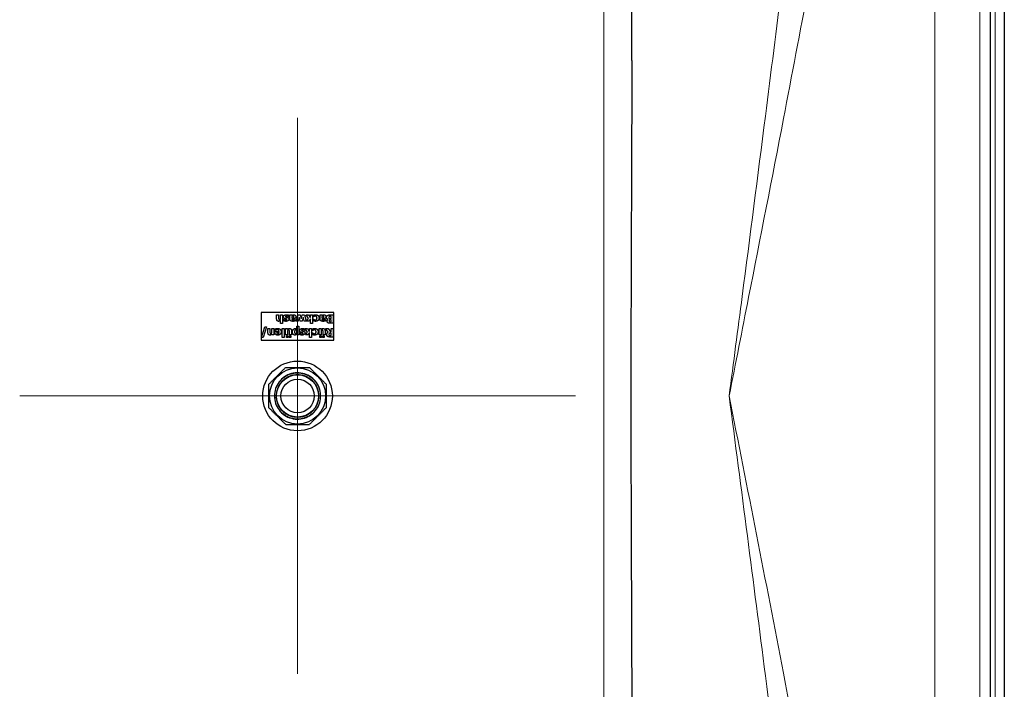
# Model space of a CAD drawing. Units: millimetres. Extents: x 0 to 15750, y 0 to 22275.
# Drawn here: x 5940 to 6647, y 13183 to 13664 of the extents above; entities that cross this region are included whole.
import ezdxf

# ---------------------------------------------------------------- set-up
doc = ezdxf.new("R2010")
doc.units = ezdxf.units.MM
doc.header["$LTSCALE"] = 75
doc.layers.add('Mittelpunktmarkierung (ISO)', color=5, linetype='Continuous', lineweight=9, true_color=0x0000ff)
doc.layers.add('Tangential', color=7, linetype='Continuous', lineweight=9, true_color=0xbfbfbf)
doc.layers.add('Sichtbar (ISO)', color=7, linetype='Continuous', lineweight=25)

msp = doc.modelspace()

# ---------------------------------------------------------------- linework, layer by layer
at = {"layer": 'Mittelpunktmarkierung (ISO)', "linetype": 'Continuous'}
for p, q in [((6139.48, 13593.08), (6139.48, 13194.08)), ((6338.98, 13393.58), (5939.98, 13393.58))]:
    msp.add_line(p, q, dxfattribs=at)
at = {"layer": 'Sichtbar (ISO)'}
for p, q in [((6646.98, 14575.35), (6646.98, 12211.81)), ((6636.98, 12337.58), (6636.98, 14449.58)), ((6379.48, 13634.36), (6379.48, 14093.58)), ((6165.48, 13453.58), (6113.48, 13453.58)), ((6113.48, 13453.58), (6113.48, 13433.58)), ((6124.49, 13451.77), (6125.91, 13451.77)), ((6124.49, 13448.83), (6124.49, 13451.77)), ((6125.91, 13451.77), (6125.91, 13449.53)), ((6127.31, 13451.77), (6128.72, 13451.77)), ((6127.31, 13448.57), (6127.31, 13451.77)), ((6127.31, 13445.51), (6127.31, 13447.75)), ((6128.72, 13451.77), (6128.72, 13445.51)), ((6129.59, 13448.59), (6129.71, 13448.59)), ((6129.59, 13447.45), (6129.59, 13448.59)), ((6133.27, 13450.34), (6133.15, 13450.34)), ((6133.27, 13451.53), (6133.27, 13450.34)), ((6134.01, 13451.77), (6135.41, 13451.77)), ((6134.01, 13448.7), (6134.01, 13451.77)), ((6135.4, 13448.8), (6135.4, 13448.78)), ((6135.41, 13451.77), (6135.41, 13451.29)), ((6135.41, 13450.59), (6135.41, 13449.65)), ((6137.75, 13448.44), (6137.87, 13448.44)), ((6137.87, 13448.44), (6137.87, 13447.34)), ((6138.51, 13447.25), (6139.83, 13451.77)), ((6139.95, 13447.25), (6138.51, 13447.25)), ((6139.83, 13451.77), (6141.33, 13451.77)), ((6140.64, 13450.24), (6139.95, 13447.25)), ((6141.45, 13447.25), (6140.64, 13450.24)), ((6141.33, 13451.77), (6142.12, 13448.85)), ((6142.7, 13447.25), (6141.45, 13447.25)), ((6142.12, 13448.85), (6142.92, 13451.77)), ((6143.55, 13450.24), (6142.7, 13447.25)), ((6142.92, 13451.77), (6144.42, 13451.77)), ((6144.25, 13447.25), (6143.55, 13450.24)), ((6145.73, 13447.25), (6144.25, 13447.25)), ((6144.42, 13451.77), (6145.73, 13447.25)), ((6145.69, 13451.77), (6147.37, 13451.77)), ((6147.39, 13449.2), (6145.69, 13451.77)), ((6145.81, 13447.25), (6147.39, 13449.2)), ((6147.48, 13447.25), (6145.81, 13447.25)), ((6147.37, 13451.77), (6148.59, 13449.81)), ((6148.81, 13449.02), (6147.48, 13447.25)), ((6148.59, 13449.81), (6148.81, 13450.1)), ((6148.81, 13451.77), (6150.22, 13451.77)), ((6148.81, 13450.1), (6148.81, 13451.77)), ((6148.81, 13445.51), (6148.81, 13449.02)), ((6150.22, 13451.77), (6150.22, 13445.51)), ((6150.89, 13450.33), (6150.89, 13451.54)), ((6151.07, 13450.33), (6150.89, 13450.33)), ((6150.89, 13448.7), (6151.07, 13448.7)), ((6150.89, 13447.49), (6150.89, 13448.7)), ((6155.62, 13451.77), (6157.02, 13451.77)), ((6155.62, 13448.7), (6155.62, 13451.77)), ((6157.01, 13448.8), (6157.01, 13448.78)), ((6157.02, 13451.77), (6157.02, 13451.29)), ((6157.02, 13450.59), (6157.02, 13449.65)), ((6159.36, 13448.44), (6159.48, 13448.44)), ((6159.48, 13448.44), (6159.48, 13447.34)), ((6161.52, 13448.45), (6161.52, 13448.48)), ((6162.7, 13451.77), (6165.09, 13451.77)), ((6163.32, 13449.17), (6163.59, 13449.17)), ((6163.59, 13448.14), (6163.41, 13448.14)), ((6163.59, 13450.68), (6163.51, 13450.68)), ((6163.59, 13449.17), (6163.59, 13450.68)), ((6163.59, 13446.87), (6163.59, 13448.14)), ((6165.09, 13451.77), (6165.09, 13445.77)), ((6165.48, 13433.58), (6165.48, 13453.58)), ((6113.71, 13435.63), (6116.1, 13443.2)), ((6117.25, 13443.2), (6114.87, 13435.63)), ((6116.1, 13443.2), (6117.25, 13443.2)), ((6118.24, 13441.89), (6119.65, 13441.89)), ((6118.24, 13438.95), (6118.24, 13441.89)), ((6119.65, 13441.89), (6119.65, 13439.65)), ((6121.06, 13441.89), (6122.47, 13441.89)), ((6121.06, 13438.69), (6121.06, 13441.89)), ((6122.47, 13441.89), (6122.47, 13437.37)), ((6123.28, 13440.47), (6123.28, 13441.64)), ((6123.43, 13440.47), (6123.28, 13440.47)), ((6128.72, 13445.51), (6127.31, 13445.51)), ((6128.45, 13441.89), (6129.86, 13441.89)), ((6128.45, 13435.63), (6128.45, 13441.89)), ((6129.86, 13441.89), (6129.86, 13435.63)), ((6130.94, 13441.89), (6132.35, 13441.89)), ((6130.94, 13437.37), (6130.94, 13441.89)), ((6132.35, 13441.89), (6132.35, 13441.39)), ((6132.35, 13440.58), (6132.35, 13437.37)), ((6135.18, 13440.31), (6135.18, 13437.37)), ((6138.92, 13443.55), (6140.33, 13443.55)), ((6138.92, 13441.67), (6138.92, 13443.55)), ((6138.92, 13438.59), (6138.92, 13440.86)), ((6140.33, 13443.55), (6140.33, 13437.37)), ((6144.88, 13440.46), (6144.76, 13440.46)), ((6144.88, 13441.65), (6144.88, 13440.46)), ((6145.02, 13441.89), (6146.7, 13441.89)), ((6146.72, 13439.32), (6145.02, 13441.89)), ((6146.7, 13441.89), (6147.92, 13439.93)), ((6147.92, 13439.93), (6148.14, 13440.22)), ((6148.14, 13441.89), (6149.55, 13441.89)), ((6148.14, 13440.22), (6148.14, 13441.89)), ((6150.22, 13445.51), (6148.81, 13445.51)), ((6149.55, 13441.89), (6149.55, 13435.63)), ((6150.22, 13440.46), (6150.22, 13441.67)), ((6150.4, 13440.46), (6150.22, 13440.46)), ((6154.98, 13441.89), (6156.39, 13441.89)), ((6154.98, 13437.37), (6154.98, 13441.89)), ((6156.39, 13441.89), (6156.39, 13441.39)), ((6156.39, 13440.58), (6156.39, 13437.37)), ((6159.22, 13440.31), (6159.22, 13437.37)), ((6159.55, 13441.89), (6161.38, 13441.89)), ((6161.57, 13439.34), (6159.55, 13441.89)), ((6161.38, 13441.89), (6163.05, 13439.69)), ((6165.09, 13445.77), (6162.98, 13445.77)), ((6163.49, 13446.87), (6163.59, 13446.87)), ((6163.59, 13441.89), (6165.09, 13441.89)), ((6163.59, 13439.69), (6163.59, 13441.89)), ((6165.09, 13441.89), (6165.09, 13435.89)), ((6113.48, 13433.58), (6165.48, 13433.58)), ((6114.87, 13435.63), (6113.71, 13435.63)), ((6121.06, 13437.37), (6121.06, 13437.87)), ((6122.47, 13437.37), (6121.06, 13437.37)), ((6123.19, 13439.9), (6126.29, 13439.9)), ((6123.19, 13439.39), (6123.19, 13439.9)), ((6126.3, 13439.05), (6124.59, 13439.05)), ((6129.86, 13435.63), (6128.45, 13435.63)), ((6132.35, 13437.37), (6130.94, 13437.37)), ((6131.52, 13436.73), (6132.68, 13436.73)), ((6131.52, 13435.63), (6131.52, 13436.73)), ((6132.68, 13435.63), (6131.52, 13435.63)), ((6132.68, 13436.73), (6132.68, 13435.63)), ((6133.46, 13436.73), (6134.62, 13436.73)), ((6133.46, 13435.63), (6133.46, 13436.73)), ((6134.62, 13435.63), (6133.46, 13435.63)), ((6133.76, 13437.37), (6133.76, 13439.61)), ((6135.18, 13437.37), (6133.76, 13437.37)), ((6134.62, 13436.73), (6134.62, 13435.63)), ((6138.92, 13437.37), (6138.92, 13437.84)), ((6140.33, 13437.37), (6138.92, 13437.37)), ((6141.2, 13438.71), (6141.32, 13438.71)), ((6141.2, 13437.57), (6141.2, 13438.71)), ((6145.14, 13437.37), (6146.72, 13439.32)), ((6146.81, 13437.37), (6145.14, 13437.37)), ((6148.14, 13439.14), (6146.81, 13437.37)), ((6148.14, 13435.63), (6148.14, 13439.14)), ((6149.55, 13435.63), (6148.14, 13435.63)), ((6150.22, 13438.82), (6150.4, 13438.82)), ((6150.22, 13437.61), (6150.22, 13438.82)), ((6156.39, 13437.37), (6154.98, 13437.37)), ((6155.57, 13436.73), (6156.72, 13436.73)), ((6155.57, 13435.63), (6155.57, 13436.73)), ((6156.72, 13435.63), (6155.57, 13435.63)), ((6156.72, 13436.73), (6156.72, 13435.63)), ((6157.51, 13436.73), (6158.66, 13436.73)), ((6157.51, 13435.63), (6157.51, 13436.73)), ((6158.66, 13435.63), (6157.51, 13435.63)), ((6157.8, 13437.37), (6157.8, 13439.61)), ((6159.22, 13437.37), (6157.8, 13437.37)), ((6158.66, 13436.73), (6158.66, 13435.63)), ((6165.09, 13435.89), (6162.68, 13435.89)), ((6163.05, 13439.69), (6163.59, 13439.69)), ((6163.09, 13437), (6163.59, 13437)), ((6163.59, 13438.61), (6163.16, 13438.61)), ((6163.59, 13437), (6163.59, 13438.61))]:
    msp.add_line(p, q, dxfattribs=at)
for radius in [25, 20.15, 15.15, 12]:
    msp.add_circle((6139.48, 13393.58), radius, dxfattribs=at)
msp.add_arc((6124.33, 13393.58), 1.48, 180, 272.79866, dxfattribs=at)
msp.add_ellipse((6123.03, 13393.61), major_axis=(-0.0054, -0.0878), ratio=0.235368, start_param=3.13518, end_param=3.371726, dxfattribs=at)
for points, knots in [([(6379.48, 13634.36), (6379.48, 13614.91), (6379.43, 13595.28), (6379.26, 13544.36), (6379.11, 13513.08), (6378.9, 13451.92), (6378.84, 13422.04), (6378.84, 13365.13), (6378.9, 13335.25), (6379.11, 13274.09), (6379.26, 13242.8), (6379.43, 13191.89), (6379.48, 13172.26), (6379.48, 13152.8)], [11.714448, 11.714448, 11.714448, 11.714448, 17.074173, 17.074173, 25.61126, 25.61126, 34.148346, 34.148346, 42.685433, 42.685433, 51.22252, 51.22252, 56.582245, 56.582245, 56.582245, 56.582245]), ([(6122.85, 13393.58), (6122.85, 13395.38), (6123.15, 13397.2), (6124.3, 13400.61), (6125.17, 13402.24), (6127.36, 13405.1), (6128.71, 13406.37), (6131.7, 13408.38), (6133.38, 13409.15), (6136.86, 13410.1), (6138.7, 13410.29), (6142.29, 13410.07), (6144.1, 13409.65), (6147.43, 13408.29), (6149.01, 13407.32), (6151.73, 13404.96), (6152.91, 13403.54), (6154.73, 13400.43), (6155.4, 13398.7), (6156.12, 13395.18), (6156.2, 13393.33), (6155.76, 13389.75), (6155.23, 13387.98), (6153.67, 13384.73), (6152.6, 13383.22), (6150.08, 13380.65), (6148.58, 13379.56), (6145.37, 13377.93), (6143.6, 13377.38), (6140.04, 13376.87), (6138.19, 13376.91), (6134.64, 13377.57), (6132.91, 13378.21), (6129.76, 13379.97), (6128.32, 13381.13), (6125.91, 13383.81), (6124.91, 13385.37), (6123.49, 13388.68), (6123.05, 13390.47), (6122.87, 13392.7), (6122.85, 13393.14), (6122.85, 13393.58)], [0, 0, 0, 0, 0.539036, 0.539036, 1.07974, 1.07974, 1.62038, 1.62038, 2.161028, 2.161028, 2.701665, 2.701665, 3.242317, 3.242317, 3.782948, 3.782948, 4.323601, 4.323601, 4.864226, 4.864226, 5.404881, 5.404881, 5.945502, 5.945502, 6.486158, 6.486158, 7.026775, 7.026775, 7.567432, 7.567432, 8.108049, 8.108049, 8.648705, 8.648705, 9.189324, 9.189324, 9.72998, 9.72998, 10.270604, 10.270604, 10.401933, 10.401933, 10.401933, 10.401933]), ([(6123.03, 13393.7), (6123, 13393.68), (6122.98, 13393.67), (6122.94, 13393.64), (6122.92, 13393.63), (6122.89, 13393.62), (6122.88, 13393.61), (6122.86, 13393.6), (6122.85, 13393.59), (6122.85, 13393.58), (6122.85, 13393.58), (6122.85, 13393.58)], [-0.03806627, -0.03806627, -0.03806627, -0.03806627, -0.02788477, -0.02788477, -0.01801713, -0.01801713, -0.0091576, -0.0091576, 0, 0, 0.00036536, 0.00036536, 0.00036536, 0.00036536]), ([(6124.16, 13393.6), (6124.11, 13393.6), (6124.05, 13393.61), (6124, 13393.61), (6123.89, 13393.62), (6123.78, 13393.63), (6123.68, 13393.64), (6123.57, 13393.65), (6123.46, 13393.66), (6123.36, 13393.67), (6123.25, 13393.68), (6123.14, 13393.69), (6123.03, 13393.7)], [0, 0, 0, 0, 0.000182473, 0.000182473, 0.000182473, 0.000547419, 0.000547419, 0.000547419, 0.000909986, 0.000909986, 0.000909986, 0.001277357, 0.001277357, 0.001277357, 0.001277357]), ([(6124.33, 13393.58), (6124.33, 13393.58), (6124.33, 13393.58), (6124.33, 13393.58), (6124.33, 13393.58), (6124.33, 13393.58), (6124.33, 13393.58), (6124.33, 13393.58), (6124.32, 13393.58), (6124.32, 13393.58), (6124.32, 13393.58), (6124.32, 13393.58), (6124.32, 13393.58), (6124.32, 13393.58), (6124.31, 13393.58), (6124.31, 13393.58), (6124.31, 13393.58), (6124.3, 13393.58), (6124.3, 13393.58), (6124.3, 13393.58), (6124.29, 13393.58), (6124.29, 13393.58), (6124.28, 13393.58), (6124.27, 13393.58), (6124.26, 13393.59), (6124.26, 13393.59), (6124.26, 13393.59), (6124.26, 13393.59), (6124.25, 13393.59), (6124.25, 13393.59), (6124.25, 13393.59), (6124.25, 13393.59), (6124.24, 13393.59), (6124.24, 13393.59), (6124.24, 13393.59), (6124.24, 13393.59), (6124.24, 13393.59), (6124.22, 13393.59), (6124.21, 13393.59), (6124.2, 13393.59), (6124.19, 13393.59), (6124.18, 13393.6), (6124.16, 13393.6)], [-0.0000533329, -0.0000533329, -0.0000533329, -0.0000533329, 0, 0, 0, 0.000010563, 0.000010563, 0.000010563, 0.0000211142, 0.0000211142, 0.0000211142, 0.000042141, 0.000042141, 0.000042141, 0.0000653799, 0.0000653799, 0.0000653799, 0.0000886189, 0.0000886189, 0.0000886189, 0.0001118579, 0.0001118579, 0.0001118579, 0.0001585266, 0.0001585266, 0.0001585266, 0.0001701344, 0.0001701344, 0.0001701344, 0.0001813875, 0.0001813875, 0.0001813875, 0.0001922197, 0.0001922197, 0.0001922197, 0.0002025839, 0.0002025839, 0.0002025839, 0.0002482618, 0.0002482618, 0.0002482618, 0.0002939909, 0.0002939909, 0.0002939909, 0.0002939909])]:
    msp.add_open_spline(points, degree=3, knots=knots, dxfattribs=at)
for points, degree in [([(6125.91, 13447.12), (6125.22, 13447.12), (6124.49, 13448), (6124.49, 13448.83)], 2), ([(6125.91, 13449.53), (6125.91, 13449.25), (6125.95, 13448.71), (6126.01, 13448.58)], 2), ([(6127.31, 13447.75), (6126.97, 13447.46), (6126.31, 13447.12), (6125.91, 13447.12)], 2), ([(6126.01, 13448.58), (6126.08, 13448.43), (6126.36, 13448.3), (6126.59, 13448.3)], 2), ([(6126.59, 13448.3), (6126.76, 13448.3), (6127.11, 13448.43), (6127.31, 13448.57)], 2), ([(6129.39, 13450.36), (6129.39, 13450.67), (6129.69, 13451.25), (6129.97, 13451.45)], 2), ([(6130.39, 13449.09), (6129.9, 13449.24), (6129.39, 13449.85), (6129.39, 13450.36)], 2), ([(6131.14, 13447.12), (6130.66, 13447.12), (6129.87, 13447.31), (6129.59, 13447.45)], 2), ([(6129.71, 13448.59), (6129.78, 13448.54), (6130.09, 13448.35), (6130.24, 13448.28)], 2), ([(6129.97, 13451.45), (6130.25, 13451.66), (6131.04, 13451.89), (6131.59, 13451.89)], 2), ([(6130.24, 13448.28), (6130.42, 13448.2), (6130.86, 13448.09), (6131.09, 13448.09)], 2), ([(6131.26, 13448.89), (6131.08, 13448.93), (6130.6, 13449.02), (6130.39, 13449.09)], 2), ([(6131.58, 13450.93), (6131.29, 13450.93), (6130.83, 13450.74), (6130.83, 13450.54)], 2), ([(6130.83, 13450.54), (6130.83, 13450.39), (6131.04, 13450.22), (6131.34, 13450.15)], 2), ([(6131.09, 13448.09), (6131.39, 13448.09), (6131.82, 13448.3), (6131.82, 13448.47)], 2), ([(6132.7, 13447.57), (6132.43, 13447.37), (6131.64, 13447.12), (6131.14, 13447.12)], 2), ([(6131.82, 13448.47), (6131.82, 13448.63), (6131.61, 13448.8), (6131.26, 13448.89)], 2), ([(6131.34, 13450.15), (6131.5, 13450.11), (6131.99, 13450.02), (6132.18, 13449.96)], 2), ([(6132.56, 13450.7), (6132.36, 13450.8), (6131.87, 13450.93), (6131.58, 13450.93)], 2), ([(6131.59, 13451.89), (6132.09, 13451.89), (6132.98, 13451.68), (6133.27, 13451.53)], 2), ([(6132.18, 13449.96), (6132.71, 13449.79), (6133.25, 13449.15), (6133.25, 13448.62)], 2), ([(6133.15, 13450.34), (6133.05, 13450.42), (6132.79, 13450.6), (6132.56, 13450.7)], 2), ([(6133.25, 13448.62), (6133.25, 13448.32), (6132.97, 13447.78), (6132.7, 13447.57)], 2), ([(6136.25, 13447.12), (6135.08, 13447.12), (6134.01, 13447.9), (6134.01, 13448.7)], 2), ([(6137.47, 13449.17), (6137.08, 13448.99), (6136.02, 13448.84), (6135.4, 13448.8)], 2), ([(6135.4, 13448.78), (6135.4, 13448.4), (6135.96, 13448.12), (6136.51, 13448.12)], 2), ([(6135.41, 13451.29), (6135.56, 13451.41), (6135.79, 13451.61), (6135.98, 13451.71)], 2), ([(6136.14, 13450.91), (6135.96, 13450.91), (6135.57, 13450.74), (6135.41, 13450.59)], 2), ([(6135.41, 13449.65), (6135.77, 13449.69), (6136.22, 13449.74), (6136.43, 13449.82)], 2), ([(6135.98, 13451.71), (6136.17, 13451.8), (6136.53, 13451.89), (6136.85, 13451.89)], 2), ([(6136.82, 13450.36), (6136.82, 13450.67), (6136.48, 13450.91), (6136.14, 13450.91)], 2), ([(6137.87, 13447.34), (6137.66, 13447.29), (6136.73, 13447.12), (6136.25, 13447.12)], 2), ([(6136.43, 13449.82), (6136.62, 13449.88), (6136.82, 13450.14), (6136.82, 13450.36)], 2), ([(6136.51, 13448.12), (6136.76, 13448.12), (6137.43, 13448.3), (6137.75, 13448.44)], 2), ([(6136.85, 13451.89), (6137.46, 13451.89), (6138.25, 13451.09), (6138.25, 13450.48)], 2), ([(6138.25, 13450.48), (6138.25, 13449.97), (6137.84, 13449.35), (6137.47, 13449.17)], 2), ([(6150.89, 13451.54), (6151.02, 13451.6), (6151.33, 13451.73), (6151.5, 13451.78)], 2), ([(6152.4, 13447.12), (6152.02, 13447.12), (6151.27, 13447.3), (6150.89, 13447.49)], 2), ([(6151.49, 13450.67), (6151.35, 13450.59), (6151.15, 13450.41), (6151.07, 13450.33)], 2), ([(6151.07, 13448.7), (6151.16, 13448.61), (6151.41, 13448.42), (6151.55, 13448.34)], 2), ([(6152.3, 13450.88), (6152.04, 13450.88), (6151.64, 13450.76), (6151.49, 13450.67)], 2), ([(6151.5, 13451.78), (6151.7, 13451.84), (6152.06, 13451.89), (6152.36, 13451.89)], 2), ([(6151.55, 13448.34), (6151.71, 13448.25), (6152.09, 13448.14), (6152.33, 13448.14)], 2), ([(6153.46, 13449.53), (6153.46, 13450.21), (6152.83, 13450.88), (6152.3, 13450.88)], 2), ([(6152.33, 13448.14), (6152.87, 13448.14), (6153.46, 13448.89), (6153.46, 13449.53)], 2), ([(6152.36, 13451.89), (6152.92, 13451.89), (6153.85, 13451.61), (6154.19, 13451.32)], 2), ([(6154.14, 13447.68), (6153.81, 13447.4), (6152.89, 13447.12), (6152.4, 13447.12)], 2), ([(6154.91, 13449.53), (6154.91, 13448.88), (6154.5, 13447.97), (6154.14, 13447.68)], 2), ([(6154.19, 13451.32), (6154.53, 13451.02), (6154.91, 13450.13), (6154.91, 13449.53)], 2), ([(6157.86, 13447.12), (6156.69, 13447.12), (6155.62, 13447.9), (6155.62, 13448.7)], 2), ([(6159.07, 13449.17), (6158.69, 13448.99), (6157.62, 13448.84), (6157.01, 13448.8)], 2), ([(6157.01, 13448.78), (6157.01, 13448.4), (6157.57, 13448.12), (6158.12, 13448.12)], 2), ([(6157.02, 13451.29), (6157.17, 13451.41), (6157.4, 13451.61), (6157.59, 13451.71)], 2), ([(6157.75, 13450.91), (6157.57, 13450.91), (6157.18, 13450.74), (6157.02, 13450.59)], 2), ([(6157.02, 13449.65), (6157.38, 13449.69), (6157.82, 13449.74), (6158.04, 13449.82)], 2), ([(6157.59, 13451.71), (6157.78, 13451.8), (6158.14, 13451.89), (6158.46, 13451.89)], 2), ([(6158.43, 13450.36), (6158.43, 13450.67), (6158.09, 13450.91), (6157.75, 13450.91)], 2), ([(6159.48, 13447.34), (6159.27, 13447.29), (6158.33, 13447.12), (6157.86, 13447.12)], 2), ([(6158.04, 13449.82), (6158.23, 13449.88), (6158.43, 13450.14), (6158.43, 13450.36)], 2), ([(6158.12, 13448.12), (6158.37, 13448.12), (6159.04, 13448.3), (6159.36, 13448.44)], 2), ([(6158.46, 13451.89), (6159.06, 13451.89), (6159.86, 13451.09), (6159.86, 13450.48)], 2), ([(6159.86, 13450.48), (6159.86, 13449.97), (6159.45, 13449.35), (6159.07, 13449.17)], 2), ([(6160.3, 13449.94), (6160.3, 13450.38), (6160.64, 13451.06), (6160.92, 13451.28)], 2), ([(6161.52, 13448.48), (6160.96, 13448.6), (6160.3, 13449.32), (6160.3, 13449.94)], 2), ([(6160.7, 13447.17), (6160.7, 13447.61), (6161.13, 13448.29), (6161.52, 13448.45)], 2), ([(6161.34, 13446.04), (6161.01, 13446.21), (6160.7, 13446.79), (6160.7, 13447.17)], 2), ([(6160.92, 13451.28), (6161.26, 13451.55), (6162.07, 13451.77), (6162.7, 13451.77)], 2), ([(6162.25, 13450.56), (6162.04, 13450.47), (6161.85, 13450.13), (6161.85, 13449.91)], 2), ([(6161.85, 13449.91), (6161.85, 13449.63), (6162.08, 13449.31), (6162.3, 13449.23)], 2), ([(6162.54, 13448.05), (6162.36, 13447.96), (6162.23, 13447.66), (6162.23, 13447.47)], 2), ([(6162.23, 13447.47), (6162.23, 13447.32), (6162.38, 13447.01), (6162.53, 13446.95)], 2), ([(6163.51, 13450.68), (6162.93, 13450.68), (6162.48, 13450.66), (6162.25, 13450.56)], 2), ([(6162.3, 13449.23), (6162.44, 13449.18), (6162.92, 13449.17), (6163.32, 13449.17)], 2), ([(6163.41, 13448.14), (6163.02, 13448.14), (6162.71, 13448.13), (6162.54, 13448.05)], 2), ([(6123.28, 13441.64), (6123.45, 13441.71), (6123.73, 13441.83), (6123.99, 13441.88)], 2), ([(6123.99, 13440.8), (6123.81, 13440.72), (6123.52, 13440.54), (6123.43, 13440.47)], 2), ([(6123.99, 13441.88), (6124.22, 13441.95), (6124.7, 13442.02), (6125.05, 13442.02)], 2), ([(6124.91, 13440.99), (6124.66, 13440.99), (6124.19, 13440.89), (6123.99, 13440.8)], 2), ([(6125.86, 13440.76), (6125.68, 13440.89), (6125.19, 13440.99), (6124.91, 13440.99)], 2), ([(6125.05, 13442.02), (6126.34, 13442.02), (6127.7, 13440.79), (6127.7, 13439.66)], 2), ([(6126.29, 13439.9), (6126.27, 13440.22), (6126.04, 13440.64), (6125.86, 13440.76)], 2), ([(6132.35, 13441.39), (6132.71, 13441.7), (6133.33, 13442.02), (6133.75, 13442.02)], 2), ([(6133.07, 13440.85), (6132.93, 13440.85), (6132.52, 13440.7), (6132.35, 13440.58)], 2), ([(6133.65, 13440.56), (6133.59, 13440.7), (6133.32, 13440.85), (6133.07, 13440.85)], 2), ([(6133.76, 13439.61), (6133.76, 13439.96), (6133.72, 13440.41), (6133.65, 13440.56)], 2), ([(6133.75, 13442.02), (6134.42, 13442.02), (6135.18, 13441.17), (6135.18, 13440.31)], 2), ([(6135.9, 13439.57), (6135.9, 13440.65), (6137, 13441.98), (6137.81, 13441.98)], 2), ([(6138.36, 13440.95), (6137.84, 13440.95), (6137.34, 13440.28), (6137.34, 13439.6)], 2), ([(6137.81, 13441.98), (6138.14, 13441.98), (6138.64, 13441.83), (6138.92, 13441.67)], 2), ([(6138.92, 13440.86), (6138.81, 13440.91), (6138.54, 13440.95), (6138.36, 13440.95)], 2), ([(6141, 13440.48), (6141, 13440.8), (6141.3, 13441.37), (6141.58, 13441.57)], 2), ([(6142, 13439.21), (6141.51, 13439.37), (6141, 13439.97), (6141, 13440.48)], 2), ([(6141.58, 13441.57), (6141.87, 13441.78), (6142.65, 13442.02), (6143.2, 13442.02)], 2), ([(6143.19, 13441.05), (6142.9, 13441.05), (6142.44, 13440.86), (6142.44, 13440.66)], 2), ([(6142.44, 13440.66), (6142.44, 13440.51), (6142.65, 13440.34), (6142.95, 13440.28)], 2), ([(6142.95, 13440.28), (6143.11, 13440.23), (6143.6, 13440.14), (6143.79, 13440.08)], 2), ([(6144.18, 13440.82), (6143.98, 13440.92), (6143.48, 13441.05), (6143.19, 13441.05)], 2), ([(6143.2, 13442.02), (6143.7, 13442.02), (6144.59, 13441.8), (6144.88, 13441.65)], 2), ([(6143.79, 13440.08), (6144.33, 13439.92), (6144.86, 13439.27), (6144.86, 13438.74)], 2), ([(6144.76, 13440.46), (6144.66, 13440.54), (6144.4, 13440.72), (6144.18, 13440.82)], 2), ([(6150.22, 13441.67), (6150.35, 13441.72), (6150.66, 13441.86), (6150.83, 13441.9)], 2), ([(6150.82, 13440.8), (6150.68, 13440.71), (6150.48, 13440.53), (6150.4, 13440.46)], 2), ([(6151.63, 13441), (6151.37, 13441), (6150.97, 13440.88), (6150.82, 13440.8)], 2), ([(6150.83, 13441.9), (6151.03, 13441.96), (6151.39, 13442.02), (6151.69, 13442.02)], 2), ([(6152.79, 13439.65), (6152.79, 13440.33), (6152.16, 13441), (6151.63, 13441)], 2), ([(6151.69, 13442.02), (6152.25, 13442.02), (6153.18, 13441.73), (6153.52, 13441.44)], 2), ([(6153.52, 13441.44), (6153.86, 13441.15), (6154.24, 13440.26), (6154.24, 13439.65)], 2), ([(6156.39, 13441.39), (6156.76, 13441.7), (6157.37, 13442.02), (6157.79, 13442.02)], 2), ([(6157.12, 13440.85), (6156.97, 13440.85), (6156.56, 13440.7), (6156.39, 13440.58)], 2), ([(6157.7, 13440.56), (6157.63, 13440.7), (6157.36, 13440.85), (6157.12, 13440.85)], 2), ([(6157.8, 13439.61), (6157.8, 13439.96), (6157.77, 13440.41), (6157.7, 13440.56)], 2), ([(6157.79, 13442.02), (6158.47, 13442.02), (6159.22, 13441.17), (6159.22, 13440.31)], 2), ([(6162.98, 13445.77), (6162.32, 13445.77), (6161.64, 13445.88), (6161.34, 13446.04)], 2), ([(6162.53, 13446.95), (6162.68, 13446.88), (6163.09, 13446.87), (6163.49, 13446.87)], 2), ([(6119.66, 13437.25), (6118.97, 13437.25), (6118.24, 13438.12), (6118.24, 13438.95)], 2), ([(6119.65, 13439.65), (6119.65, 13439.38), (6119.7, 13438.83), (6119.76, 13438.7)], 2), ([(6121.06, 13437.87), (6120.71, 13437.58), (6120.06, 13437.25), (6119.66, 13437.25)], 2), ([(6119.76, 13438.7), (6119.83, 13438.55), (6120.1, 13438.42), (6120.34, 13438.42)], 2), ([(6120.34, 13438.42), (6120.51, 13438.42), (6120.86, 13438.55), (6121.06, 13438.69)], 2), ([(6125.28, 13437.23), (6124.24, 13437.23), (6123.19, 13438.35), (6123.19, 13439.39)], 2), ([(6124.59, 13439.05), (6124.59, 13438.6), (6124.99, 13438.13), (6125.39, 13438.13)], 2), ([(6127.7, 13439.66), (6127.7, 13438.55), (6126.43, 13437.23), (6125.28, 13437.23)], 2), ([(6125.39, 13438.13), (6125.81, 13438.13), (6126.27, 13438.63), (6126.3, 13439.05)], 2), ([(6137.55, 13437.25), (6136.76, 13437.25), (6135.9, 13438.5), (6135.9, 13439.57)], 2), ([(6137.34, 13439.6), (6137.34, 13438.94), (6137.75, 13438.35), (6138.18, 13438.35)], 2), ([(6138.92, 13437.84), (6138.61, 13437.58), (6137.97, 13437.25), (6137.55, 13437.25)], 2), ([(6138.18, 13438.35), (6138.37, 13438.35), (6138.74, 13438.47), (6138.92, 13438.59)], 2), ([(6142.75, 13437.25), (6142.27, 13437.25), (6141.48, 13437.44), (6141.2, 13437.57)], 2), ([(6141.32, 13438.71), (6141.39, 13438.66), (6141.71, 13438.47), (6141.85, 13438.4)], 2), ([(6141.85, 13438.4), (6142.03, 13438.32), (6142.47, 13438.21), (6142.7, 13438.21)], 2), ([(6142.87, 13439.01), (6142.69, 13439.05), (6142.22, 13439.14), (6142, 13439.21)], 2), ([(6142.7, 13438.21), (6143, 13438.21), (6143.43, 13438.42), (6143.43, 13438.59)], 2), ([(6144.31, 13437.69), (6144.04, 13437.49), (6143.25, 13437.25), (6142.75, 13437.25)], 2), ([(6143.43, 13438.59), (6143.43, 13438.75), (6143.22, 13438.92), (6142.87, 13439.01)], 2), ([(6144.86, 13438.74), (6144.86, 13438.44), (6144.58, 13437.9), (6144.31, 13437.69)], 2), ([(6151.73, 13437.25), (6151.35, 13437.25), (6150.6, 13437.42), (6150.22, 13437.61)], 2), ([(6150.4, 13438.82), (6150.49, 13438.73), (6150.73, 13438.54), (6150.88, 13438.46)], 2), ([(6150.88, 13438.46), (6151.04, 13438.37), (6151.42, 13438.26), (6151.66, 13438.26)], 2), ([(6151.66, 13438.26), (6152.2, 13438.26), (6152.79, 13439.01), (6152.79, 13439.65)], 2), ([(6153.47, 13437.8), (6153.14, 13437.52), (6152.22, 13437.25), (6151.73, 13437.25)], 2), ([(6154.24, 13439.65), (6154.24, 13439), (6153.83, 13438.09), (6153.47, 13437.8)], 2), ([(6160.42, 13437.54), (6160.42, 13438.23), (6161.05, 13439.09), (6161.57, 13439.34)], 2), ([(6161.12, 13436.22), (6160.8, 13436.42), (6160.42, 13437.06), (6160.42, 13437.54)], 2), ([(6162.68, 13435.89), (6162.18, 13435.89), (6161.44, 13436.02), (6161.12, 13436.22)], 2), ([(6162.26, 13438.41), (6162.11, 13438.3), (6161.97, 13437.99), (6161.97, 13437.73)], 2), ([(6161.97, 13437.73), (6161.97, 13437.5), (6162.15, 13437.18), (6162.35, 13437.09)], 2), ([(6163.16, 13438.61), (6162.85, 13438.61), (6162.41, 13438.53), (6162.26, 13438.41)], 2), ([(6162.35, 13437.09), (6162.49, 13437.03), (6162.83, 13437), (6163.09, 13437)], 2), ([(6124.16, 13393.6), (6124.16, 13393.6), (6124.16, 13393.6), (6124.16, 13393.6)], 3)]:
    msp.add_open_spline(points, degree=degree, dxfattribs=at)
for points in [[(6118.98, 13402.07), (6124.98, 13408.08), (6130.99, 13414.08)], [(6130.99, 13414.08), (6139.48, 13414.08), (6147.97, 13414.08)], [(6147.97, 13414.08), (6153.97, 13408.08), (6159.98, 13402.07)], [(6118.98, 13385.09), (6118.98, 13393.58), (6118.98, 13402.07)], [(6159.98, 13402.07), (6159.98, 13393.58), (6159.98, 13385.09)], [(6130.99, 13373.08), (6124.98, 13379.09), (6118.98, 13385.09)], [(6159.98, 13385.09), (6153.97, 13379.09), (6147.97, 13373.08)], [(6130.99, 13373.08), (6139.48, 13373.08), (6147.97, 13373.08)]]:
    msp.add_rational_spline(points, [1.32023648074, 1.4290136693, 1.32023648074], degree=2, dxfattribs=at)
at = {"layer": 'Tangential'}
for p, q in [((6640.38, 14573.33), (6640.38, 12213.83)), ((6629.38, 14485.92), (6629.38, 12301.24)), ((6597.12, 14364.91), (6597.12, 12422.26)), ((6359.48, 14093.58), (6359.48, 12849.52))]:
    msp.add_line(p, q, dxfattribs=at)
for radius, start, end in [(1.31, 174.7881, 272.47372), (0.172, 174.80974, 270.3246)]:
    msp.add_arc((6124.33, 13393.58), radius, start, end, dxfattribs=at)
for points, knots in [([(6547.88, 14373.36), (6547.41, 14357.72), (6546.84, 14342.08), (6544.33, 14282.22), (6541.77, 14237.94), (6535.6, 14149.28), (6531.98, 14104.89), (6523.95, 14016.03), (6519.54, 13971.57), (6506.42, 13847.65), (6497.08, 13768.15), (6483.39, 13657.25), (6479.43, 13625.77), (6469.93, 13551.23), (6464.35, 13508.13), (6455.63, 13441.22), (6452.51, 13417.4), (6449.4, 13393.58)], [-97.971372, -97.971372, -97.971372, -97.971372, -93.252572, -93.252572, -79.926125, -79.926125, -66.599678, -66.599678, -53.273231, -53.273231, -29.477702, -29.477702, -20.039543, -20.039543, -7.112517, -7.112517, 0.032556, 0.032556, 0.032556, 0.032556]), ([(6449.4, 13393.58), (6454.07, 13417.2), (6458.74, 13440.81), (6471.82, 13507.14), (6480.2, 13549.87), (6494.44, 13623.77), (6500.38, 13654.98), (6520.92, 13764.92), (6534.93, 13843.73), (6554.61, 13966.58), (6561.23, 14010.67), (6573.27, 14098.76), (6578.69, 14142.76), (6587.96, 14230.66), (6591.8, 14274.56), (6595.57, 14333.9), (6596.42, 14349.41), (6597.12, 14364.91)], [-0.032556, -0.032556, -0.032556, -0.032556, 7.112517, 7.112517, 20.039543, 20.039543, 29.477702, 29.477702, 53.273231, 53.273231, 66.599678, 66.599678, 79.926125, 79.926125, 93.252572, 93.252572, 97.971372, 97.971372, 97.971372, 97.971372]), ([(6597.12, 12422.26), (6596.79, 12429.51), (6596.43, 12436.78), (6594.11, 12479.59), (6591.45, 12515.19), (6581.72, 12622.11), (6572.92, 12693.55), (6554, 12825.69), (6544.28, 12886.36), (6519.72, 13029.6), (6504.31, 13112.18), (6475.64, 13260.91), (6462.52, 13327.25), (6449.4, 13393.58)], [8.607647, 8.607647, 8.607647, 8.607647, 10.817435, 10.817435, 21.63487, 21.63487, 43.26974, 43.26974, 61.599596, 61.599596, 86.539476, 86.539476, 106.611575, 106.611575, 106.611575, 106.611575]), ([(6449.4, 13393.58), (6458.15, 13326.67), (6466.9, 13259.75), (6486.01, 13109.73), (6496.28, 13026.44), (6512.65, 12881.95), (6519.14, 12820.75), (6531.75, 12687.46), (6537.61, 12615.4), (6544.1, 12507.55), (6545.88, 12471.64), (6547.42, 12428.46), (6547.66, 12421.13), (6547.88, 12413.81)], [-106.611575, -106.611575, -106.611575, -106.611575, -86.539476, -86.539476, -61.599596, -61.599596, -43.26974, -43.26974, -21.63487, -21.63487, -10.817435, -10.817435, -8.607647, -8.607647, -8.607647, -8.607647])]:
    msp.add_open_spline(points, degree=3, knots=knots, dxfattribs=at)
for points, weights, knots in [([(6123.03, 13393.7), (6123.06, 13398.98), (6126.17, 13403.25), (6129.31, 13407.58), (6134.39, 13409.23), (6139.48, 13410.88), (6144.56, 13409.23), (6149.65, 13407.58), (6152.79, 13403.25), (6155.93, 13398.93), (6155.93, 13393.58), (6155.93, 13388.24), (6152.79, 13383.91), (6149.65, 13379.59), (6144.56, 13377.94), (6139.48, 13376.28), (6134.39, 13377.94), (6129.31, 13379.59), (6126.17, 13383.91), (6123.26, 13387.92), (6123.04, 13392.86)], [0.998889630871, 0.951618145588, 1, 0.951056516295, 1, 0.951056516295, 1, 0.951056516295, 1, 0.951056516295, 1, 0.951056516295, 1, 0.951056516295, 1, 0.951056516295, 1, 0.951056516295, 1, 0.954514392386, 0.993572848391], [0.00006375, 0.00006375, 0.00006375, 0.00555556, 0.00555556, 0.01111111, 0.01111111, 0.01666667, 0.01666667, 0.02222222, 0.02222222, 0.02777778, 0.02777778, 0.03333333, 0.03333333, 0.03888889, 0.03888889, 0.04444444, 0.04444444, 0.05, 0.05, 0.05516305, 0.05516305, 0.05516305]), ([(6124.16, 13393.6), (6124.17, 13398.57), (6127.09, 13402.59), (6130.01, 13406.61), (6134.74, 13408.15), (6139.48, 13409.69), (6144.21, 13408.15), (6148.94, 13406.61), (6151.87, 13402.59), (6154.8, 13398.56), (6154.8, 13393.58), (6154.8, 13388.61), (6151.87, 13384.58), (6148.94, 13380.55), (6144.21, 13379.02), (6139.48, 13377.48), (6134.74, 13379.02), (6130.01, 13380.55), (6127.09, 13384.58), (6124.63, 13387.95), (6124.23, 13392.11)], [0.999838609103, 0.951137345231, 1, 0.951056516295, 1, 0.951056516295, 1, 0.951056516295, 1, 0.951056516295, 1, 0.951056516295, 1, 0.951056516295, 1, 0.951056516295, 1, 0.951056516295, 1, 0.958645339402, 0.987175689994], [0.00000917, 0.00000917, 0.00000917, 0.00555556, 0.00555556, 0.01111111, 0.01111111, 0.01666667, 0.01666667, 0.02222222, 0.02222222, 0.02777778, 0.02777778, 0.03333333, 0.03333333, 0.03888889, 0.03888889, 0.04444444, 0.04444444, 0.05, 0.05, 0.05469415, 0.05469415, 0.05469415])]:
    msp.add_rational_spline(points, weights, degree=2, knots=knots, dxfattribs=at)

doc.saveas('drawing.dxf')
